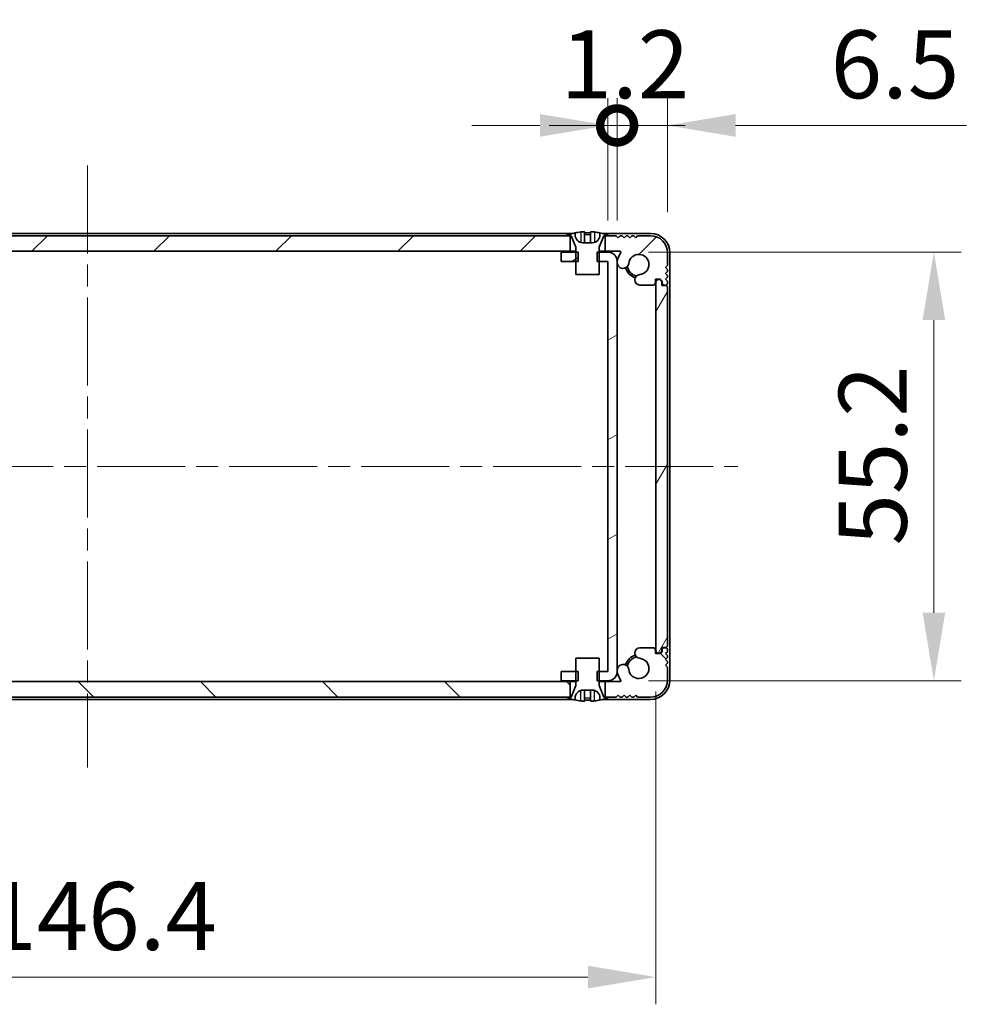
# Model space of a CAD drawing. Units: millimetres. Extents: x -50 to 7754, y -50 to 5560.
# Drawn here: x 1427 to 1548, y 3478 to 3605 of the extents above; entities that cross this region are included whole.
import ezdxf

# ---------------------------------------------------------------- set-up
doc = ezdxf.new("R2010")
doc.units = ezdxf.units.MM
doc.header["$LTSCALE"] = 2
doc.linetypes.add('CHAIN', pattern=[0.3543, 0.2362, -0.0295, 0.0591, -0.0295])
doc.layers.get('Defpoints').update_dxf_attribs({"lineweight": 25})
doc.layers.add('Centerline (ISO)', color=7, linetype='Continuous', lineweight=18, true_color=0x80ffff)
doc.layers.add('Hatch (ISO)', color=1, linetype='Continuous', lineweight=18, true_color=0xff0000)
for name, color, linetype, lineweight in [('Dimension (ISO)', 7, 'Continuous', 18), ('Visible (ISO)', 7, 'Continuous', 35), ('Visible Narrow (ISO)', 7, 'Continuous', 25)]:
    doc.layers.add(name, color=color, linetype=linetype, lineweight=lineweight)
doc.styles.add('Note Text (TK)', font='txt')
doc.dimstyles.new('Default - Method 1b (TK)', dxfattribs={"dimscale": 2, "dimtxt": 2.5, "dimasz": 2.5, "dimexe": 1, "dimexo": 1.5, "dimgap": 1, "dimtad": 1, "dimtoh": 1, "dimrnd": 1e-08, "dimdsep": 46, "dimtxsty": 'Note Text (TK)', "dimcen": 0.09, "dimdle": 5, "dimclrd": 100, "dimclre": 100, "dimclrt": 7, "dimadec": 1, "dimazin": 1, "dimtfac": 1, "dimtmove": 0, "dimatfit": 3, "dimfxl": 0, "dimtolj": 1, "dimlwd": -1, "dimlwe": -1, "dimarcsym": 0})
pattern_1 = [(135.0002, (751.25, 3322.5), (-7.8577, -7.85775), [])]

# ---------------------------------------------------------------- blocks, each defined once
blk = doc.blocks.new('*D267')
at = {"layer": 'Defpoints', "color": 0, "transparency": 16777216}
for p in [(1362.12, 3523.64), (1508.52, 3523.64), (1508.52, 3481.64)]:
    blk.add_point(p, dxfattribs=at)
at = {"layer": 'Dimension (ISO)', "color": 100, "transparency": 16777216}
for p, q in [((1362.12, 3518.39), (1362.12, 3478.14)), ((1508.52, 3518.39), (1508.52, 3478.14)), ((1370.87, 3481.64), (1499.77, 3481.64))]:
    blk.add_line(p, q, dxfattribs=at)
for points in [[(1370.87, 3483.1), (1370.87, 3480.18), (1362.12, 3481.64)], [(1499.77, 3483.1), (1499.77, 3480.18), (1508.52, 3481.64)]]:
    blk.add_solid(points, dxfattribs=at)
at = {"layer": 'Dimension (ISO)', "color": 7, "transparency": 16777216, "insert": (1422.17, 3489.51), "char_height": 8.75, "attachment_point": 4, "style": 'Note Text (TK)'}
blk.add_mtext('\\A1;146.4', dxfattribs=at)
blk = doc.blocks.new('*D268')
at = {"layer": 'Defpoints', "color": 0, "transparency": 16777216}
for p in [(1502.31, 3574.99), (1502.31, 3519.79), (1544.31, 3519.79)]:
    blk.add_point(p, dxfattribs=at)
at = {"layer": 'Dimension (ISO)', "color": 100, "transparency": 16777216}
for p, q in [((1507.56, 3574.99), (1547.81, 3574.99)), ((1544.31, 3566.24), (1544.31, 3528.54)), ((1507.56, 3519.79), (1547.81, 3519.79))]:
    blk.add_line(p, q, dxfattribs=at)
for points in [[(1542.86, 3566.24), (1545.77, 3566.24), (1544.31, 3574.99)], [(1542.86, 3528.54), (1545.77, 3528.54), (1544.31, 3519.79)]]:
    blk.add_solid(points, dxfattribs=at)
at = {"layer": 'Dimension (ISO)', "color": 7, "transparency": 16777216, "insert": (1536.44, 3537.2), "char_height": 8.75, "attachment_point": 4, "rotation": 90, "style": 'Note Text (TK)'}
blk.add_mtext('\\A1;55.2', dxfattribs=at)
blk = doc.blocks.new('_DotSmall')
at = {"color": 0, "linetype": 'ByBlock', "const_width": 0.5}
blk.add_lwpolyline([(-0.0625, 0, 1), (0.0625, 0, 1)], format="xyb", close=True, dxfattribs=at)
blk = doc.blocks.new('*D274')
at = {"layer": 'Defpoints', "color": 0, "transparency": 16777216}
for p in [(1503.52, 3591.29), (1502.32, 3573.79), (1503.52, 3573.79)]:
    blk.add_point(p, dxfattribs=at)
at = {"layer": 'Dimension (ISO)', "color": 100, "transparency": 16777216}
for p, q in [((1502.32, 3579.04), (1502.32, 3594.79)), ((1503.52, 3579.04), (1503.52, 3594.79)), ((1493.57, 3591.29), (1484.82, 3591.29)), ((1502.32, 3591.29), (1503.52, 3591.29)), ((1503.52, 3591.29), (1512.27, 3591.29))]:
    blk.add_line(p, q, dxfattribs=at)
blk.add_solid([(1493.57, 3592.75), (1493.57, 3589.83), (1502.32, 3591.29)], dxfattribs=at)
at = {"layer": 'Dimension (ISO)', "color": 100, "transparency": 16777216, "xscale": 8.75, "yscale": 8.75, "zscale": 8.75, "rotation": 180}
blk.add_blockref('_DotSmall', (1503.52, 3591.29), dxfattribs=at)
at = {"layer": 'Dimension (ISO)', "color": 7, "transparency": 16777216, "insert": (1496.25, 3599.16), "char_height": 8.75, "attachment_point": 4, "style": 'Note Text (TK)'}
blk.add_mtext('\\A1;1.2', dxfattribs=at)
blk = doc.blocks.new('*D275')
at = {"layer": 'Defpoints', "color": 0, "transparency": 16777216}
for p in [(1510.02, 3591.29), (1510.02, 3574.89), (1503.52, 3573.79)]:
    blk.add_point(p, dxfattribs=at)
at = {"layer": 'Dimension (ISO)', "color": 100, "transparency": 16777216}
for p, q in [((1503.52, 3579.04), (1503.52, 3594.79)), ((1510.02, 3580.14), (1510.02, 3594.79)), ((1503.52, 3591.29), (1494.77, 3591.29)), ((1503.52, 3591.29), (1510.02, 3591.29)), ((1518.77, 3591.29), (1548.49, 3591.29))]:
    blk.add_line(p, q, dxfattribs=at)
blk.add_solid([(1518.77, 3592.75), (1518.77, 3589.83), (1510.02, 3591.29)], dxfattribs=at)
at = {"layer": 'Dimension (ISO)', "color": 100, "transparency": 16777216, "xscale": 8.75, "yscale": 8.75, "zscale": 8.75}
blk.add_blockref('_DotSmall', (1503.52, 3591.29), dxfattribs=at)
at = {"layer": 'Dimension (ISO)', "color": 7, "transparency": 16777216, "insert": (1531.02, 3599.16), "char_height": 8.75, "attachment_point": 4, "style": 'Note Text (TK)'}
blk.add_mtext('\\A1;6.5', dxfattribs=at)

msp = doc.modelspace()

# ---------------------------------------------------------------- hatches: boundary and pattern name
at = {"layer": 'Hatch (ISO)'}
h = msp.add_hatch(dxfattribs=at)
h.set_pattern_fill('ANSI31', color=256, scale=88.9, angle=90.00021, style=0)
h.set_pattern_definition(pattern_1)
edge = h.paths.add_edge_path()
edge.add_line((1498.2159, 3572.0878), (1501.2159, 3572.0878))
edge.add_line((1501.2159, 3572.0878), (1501.2159, 3573.7878))
edge.add_line((1501.2159, 3573.7878), (1501.2159, 3574.9878))
edge.add_line((1501.2159, 3574.9878), (1501.2159, 3575.5685))
edge.add_ellipse((1501.3159, 3575.5685), major_axis=(-0.1, 0), ratio=1, start_angle=338.198591, end_angle=360, ccw=False)
edge.add_line((1501.223, 3575.6057), (1501.8159, 3577.0878))
edge.add_line((1501.8159, 3577.0878), (1501.9659, 3577.0878))
edge.add_line((1501.9659, 3577.0878), (1502.5159, 3577.0878))
edge.add_ellipse((1499.7159, 3570.2355), major_axis=(2.8, 6.8523), ratio=1, start_angle=0, end_angle=9.743087)
edge.add_line((1501.3159, 3577.4628), (1501.3159, 3577.1878))
edge.add_ellipse((1500.3159, 3577.1878), major_axis=(1, 0), ratio=1, start_angle=270, end_angle=360, ccw=False)
edge.add_line((1500.3159, 3576.1878), (1499.1159, 3576.1878))
edge.add_ellipse((1499.1159, 3577.1878), major_axis=(0, -1), ratio=1, start_angle=270, end_angle=360, ccw=False)
edge.add_line((1498.1159, 3577.1878), (1498.1159, 3577.4628))
edge.add_ellipse((1499.7159, 3570.2355), major_axis=(-1.6, 7.2273), ratio=1, start_angle=0, end_angle=9.743087)
edge.add_line((1496.9159, 3577.0878), (1497.4659, 3577.0878))
edge.add_line((1497.4659, 3577.0878), (1497.6159, 3577.0878))
edge.add_line((1497.6159, 3577.0878), (1498.2087, 3575.6057))
edge.add_ellipse((1498.1159, 3575.5685), major_axis=(0.0928, 0.0371), ratio=1, start_angle=338.198591, end_angle=360, ccw=False)
edge.add_line((1498.2159, 3575.5685), (1498.2159, 3574.9878))
edge.add_line((1498.2159, 3574.9878), (1498.2159, 3573.7878))
edge.add_line((1498.2159, 3573.7878), (1498.2159, 3572.0878))
h = msp.add_hatch(dxfattribs=at)
h.set_pattern_fill('ANSI31', color=256, scale=88.9, style=0)
h.set_pattern_definition([(45, (751.25, 3322.5), (-7.85772, 7.85772), [])])
edge = h.paths.add_edge_path()
edge.add_line((1368.6659, 3575.0878), (1368.6659, 3577.0878))
edge.add_line((1368.6659, 3577.0878), (1368.1159, 3577.0878))
edge.add_line((1368.1159, 3577.0878), (1367.2159, 3577.0878))
edge.add_line((1367.2159, 3577.0878), (1366.9659, 3576.8378))
edge.add_line((1366.9659, 3576.8378), (1366.7159, 3577.0878))
edge.add_line((1366.7159, 3577.0878), (1366.4659, 3577.0878))
edge.add_line((1366.4659, 3577.0878), (1366.2159, 3576.8378))
edge.add_line((1366.2159, 3576.8378), (1365.9659, 3577.0878))
edge.add_line((1365.9659, 3577.0878), (1365.7159, 3577.0878))
edge.add_line((1365.7159, 3577.0878), (1365.4659, 3576.8378))
edge.add_line((1365.4659, 3576.8378), (1365.2159, 3577.0878))
edge.add_line((1365.2159, 3577.0878), (1364.9659, 3577.0878))
edge.add_line((1364.9659, 3577.0878), (1364.7159, 3576.8378))
edge.add_line((1364.7159, 3576.8378), (1364.4659, 3577.0878))
edge.add_line((1364.4659, 3577.0878), (1362.8159, 3577.0878))
edge.add_ellipse((1362.8159, 3574.8878), major_axis=(0, 2.2), ratio=1, start_angle=0, end_angle=90)
edge.add_line((1360.6159, 3574.8878), (1360.6159, 3573.2378))
edge.add_line((1360.6159, 3573.2378), (1360.8659, 3572.9878))
edge.add_line((1360.8659, 3572.9878), (1360.6159, 3572.7378))
edge.add_line((1360.6159, 3572.7378), (1360.6159, 3572.4878))
edge.add_line((1360.6159, 3572.4878), (1360.8659, 3572.2378))
edge.add_line((1360.8659, 3572.2378), (1360.6159, 3571.9878))
edge.add_line((1360.6159, 3571.9878), (1360.6159, 3571.7378))
edge.add_line((1360.6159, 3571.7378), (1360.8659, 3571.4878))
edge.add_line((1360.8659, 3571.4878), (1360.6159, 3571.2378))
edge.add_line((1360.6159, 3571.2378), (1360.6159, 3570.9878))
edge.add_ellipse((1360.8659, 3570.9878), major_axis=(-0.25, 0), ratio=1, start_angle=0, end_angle=90)
edge.add_line((1360.8659, 3570.7378), (1361.0159, 3570.7378))
edge.add_ellipse((1361.0159, 3571.0378), major_axis=(0, -0.3), ratio=1, start_angle=0, end_angle=90)
edge.add_line((1361.3159, 3571.0378), (1361.3159, 3571.2378))
edge.add_line((1361.3159, 3571.2378), (1361.5659, 3571.4878))
edge.add_line((1361.5659, 3571.4878), (1362.1659, 3571.4878))
edge.add_line((1362.1659, 3571.4878), (1362.1659, 3571.0378))
edge.add_ellipse((1362.4659, 3571.0378), major_axis=(-0.3, 0), ratio=1, start_angle=0, end_angle=90)
edge.add_line((1362.4659, 3570.7378), (1364.195, 3570.7378))
edge.add_ellipse((1364.1403, 3571.4156), major_axis=(0.0547, -0.6778), ratio=1, start_angle=0, end_angle=170.29998)
edge.add_ellipse((1364.3159, 3573.3878), major_axis=(-0.1153, -1.2949), ratio=1, start_angle=101.546379, end_angle=360, ccw=False)
edge.add_ellipse((1366.3528, 3573.6184), major_axis=(-0.7452, -0.0844), ratio=1, start_angle=0, end_angle=180)
edge.add_ellipse((1364.3159, 3573.3878), major_axis=(2.7822, 0.315), ratio=1, start_angle=0, end_angle=27.025249)
edge.add_ellipse((1366.7345, 3574.9878), major_axis=(-0.0834, -0.0552), ratio=1, start_angle=236.514623, end_angle=360, ccw=False)
edge.add_line((1366.7345, 3575.0878), (1368.6659, 3575.0878))
h.paths.add_polyline_path([(1497.4659, 3575.0878), (1497.4659, 3577.0878), (1496.9159, 3577.0878), (1373.7159, 3577.0878), (1373.1659, 3577.0878), (1373.1659, 3575.0878)])
edge = h.paths.add_edge_path()
edge.add_line((1507.8159, 3577.0878), (1506.1659, 3577.0878))
edge.add_line((1506.1659, 3577.0878), (1505.9159, 3576.8378))
edge.add_line((1505.9159, 3576.8378), (1505.6659, 3577.0878))
edge.add_line((1505.6659, 3577.0878), (1505.4159, 3577.0878))
edge.add_line((1505.4159, 3577.0878), (1505.1659, 3576.8378))
edge.add_line((1505.1659, 3576.8378), (1504.9159, 3577.0878))
edge.add_line((1504.9159, 3577.0878), (1504.6659, 3577.0878))
edge.add_line((1504.6659, 3577.0878), (1504.4159, 3576.8378))
edge.add_line((1504.4159, 3576.8378), (1504.1659, 3577.0878))
edge.add_line((1504.1659, 3577.0878), (1503.9159, 3577.0878))
edge.add_line((1503.9159, 3577.0878), (1503.6659, 3576.8378))
edge.add_line((1503.6659, 3576.8378), (1503.4159, 3577.0878))
edge.add_line((1503.4159, 3577.0878), (1502.5159, 3577.0878))
edge.add_line((1502.5159, 3577.0878), (1501.9659, 3577.0878))
edge.add_line((1501.9659, 3577.0878), (1501.9659, 3575.0878))
edge.add_line((1501.9659, 3575.0878), (1503.8972, 3575.0878))
edge.add_ellipse((1503.8972, 3574.9878), major_axis=(0, 0.1), ratio=1, start_angle=236.514623, end_angle=360, ccw=False)
edge.add_ellipse((1506.3159, 3573.3878), major_axis=(-2.3353, 1.5448), ratio=1, start_angle=0, end_angle=27.025249)
edge.add_ellipse((1504.2789, 3573.6184), major_axis=(-0.7452, 0.0844), ratio=1, start_angle=0, end_angle=180)
edge.add_ellipse((1506.3159, 3573.3878), major_axis=(-1.2917, 0.1463), ratio=1, start_angle=101.546379, end_angle=360, ccw=False)
edge.add_ellipse((1506.4914, 3571.4156), major_axis=(-0.0603, 0.6773), ratio=1, start_angle=0, end_angle=170.29998)
edge.add_line((1506.4367, 3570.7378), (1508.1659, 3570.7378))
edge.add_ellipse((1508.1659, 3571.0378), major_axis=(0, -0.3), ratio=1, start_angle=0, end_angle=90)
edge.add_line((1508.4659, 3571.0378), (1508.4659, 3571.4878))
edge.add_line((1508.4659, 3571.4878), (1509.0659, 3571.4878))
edge.add_line((1509.0659, 3571.4878), (1509.3159, 3571.2378))
edge.add_line((1509.3159, 3571.2378), (1509.3159, 3571.0378))
edge.add_ellipse((1509.6159, 3571.0378), major_axis=(-0.3, 0), ratio=1, start_angle=0, end_angle=90)
edge.add_line((1509.6159, 3570.7378), (1509.7659, 3570.7378))
edge.add_ellipse((1509.7659, 3570.9878), major_axis=(0, -0.25), ratio=1, start_angle=0, end_angle=90)
edge.add_line((1510.0159, 3570.9878), (1510.0159, 3571.2378))
edge.add_line((1510.0159, 3571.2378), (1509.7659, 3571.4878))
edge.add_line((1509.7659, 3571.4878), (1510.0159, 3571.7378))
edge.add_line((1510.0159, 3571.7378), (1510.0159, 3571.9878))
edge.add_line((1510.0159, 3571.9878), (1509.7659, 3572.2378))
edge.add_line((1509.7659, 3572.2378), (1510.0159, 3572.4878))
edge.add_line((1510.0159, 3572.4878), (1510.0159, 3572.7378))
edge.add_line((1510.0159, 3572.7378), (1509.7659, 3572.9878))
edge.add_line((1509.7659, 3572.9878), (1510.0159, 3573.2378))
edge.add_line((1510.0159, 3573.2378), (1510.0159, 3574.8878))
edge.add_ellipse((1507.8159, 3574.8878), major_axis=(2.2, 0), ratio=1, start_angle=0, end_angle=90)
h = msp.add_hatch(dxfattribs=at)
h.set_pattern_fill('ANSI31', color=256, scale=88.9, angle=-14.999978, style=0)
h.set_pattern_definition([(30, (751.25, 3322.5), (-5.55625, 9.6237), [])])
h.paths.add_polyline_path([(1496.3159, 3520.9878), (1496.3159, 3519.7878), (1498.2159, 3519.7878), (1498.4864, 3519.7878), (1498.4864, 3520.9878), (1498.2159, 3520.9878)])
h.paths.add_polyline_path([(1498.4864, 3574.9878), (1498.2159, 3574.9878), (1496.3159, 3574.9878), (1496.3159, 3573.7878), (1498.2159, 3573.7878), (1498.4864, 3573.7878)])
edge = h.paths.add_edge_path()
edge.add_ellipse((1502.3149, 3573.7868), major_axis=(0, 0.001), ratio=1, start_angle=270, end_angle=360)
edge.add_line((1502.3149, 3573.7878), (1501.2159, 3573.7878))
edge.add_line((1501.2159, 3573.7878), (1500.9454, 3573.7878))
edge.add_line((1500.9454, 3573.7878), (1500.9454, 3574.9878))
edge.add_line((1500.9454, 3574.9878), (1501.2159, 3574.9878))
edge.add_line((1501.2159, 3574.9878), (1502.3149, 3574.9878))
edge.add_ellipse((1502.3149, 3573.7868), major_axis=(1.201, 0), ratio=1, start_angle=0, end_angle=90, ccw=False)
edge.add_line((1503.5159, 3573.7868), (1503.5159, 3520.9888))
edge.add_ellipse((1502.3149, 3520.9888), major_axis=(0, -1.201), ratio=1, start_angle=0, end_angle=90, ccw=False)
edge.add_line((1502.3149, 3519.7878), (1501.2159, 3519.7878))
edge.add_line((1501.2159, 3519.7878), (1500.9454, 3519.7878))
edge.add_line((1500.9454, 3519.7878), (1500.9454, 3520.9878))
edge.add_line((1500.9454, 3520.9878), (1501.2159, 3520.9878))
edge.add_line((1501.2159, 3520.9878), (1502.3149, 3520.9878))
edge.add_ellipse((1502.3149, 3520.9888), major_axis=(0.001, 0), ratio=1, start_angle=270, end_angle=360)
edge.add_line((1502.3159, 3520.9888), (1502.3159, 3573.7868))
h = msp.add_hatch(dxfattribs=at)
h.set_pattern_fill('ANSI31', color=256, scale=88.9, angle=14.999978, style=0)
h.set_pattern_definition([(60, (751.25, 3322.5), (-9.6237, 5.55625), [])])
edge = h.paths.add_edge_path()
edge.add_ellipse((1509.7659, 3524.3378), major_axis=(0, -0.25), ratio=1, start_angle=0, end_angle=90)
edge.add_line((1510.0159, 3524.3378), (1510.0159, 3570.4378))
edge.add_ellipse((1509.7659, 3570.4378), major_axis=(0.25, 0), ratio=1, start_angle=0, end_angle=90)
edge.add_line((1509.7659, 3570.6878), (1509.2659, 3570.6878))
edge.add_line((1509.2659, 3570.6878), (1509.2659, 3571.1878))
edge.add_line((1509.2659, 3571.1878), (1509.0159, 3571.4378))
edge.add_line((1509.0159, 3571.4378), (1508.8159, 3571.4378))
edge.add_ellipse((1508.8159, 3571.1378), major_axis=(0, 0.3), ratio=1, start_angle=0, end_angle=90)
edge.add_line((1508.5159, 3571.1378), (1508.5159, 3523.6378))
edge.add_ellipse((1508.8159, 3523.6378), major_axis=(-0.3, 0), ratio=1, start_angle=0, end_angle=90)
edge.add_line((1508.8159, 3523.3378), (1509.0159, 3523.3378))
edge.add_line((1509.0159, 3523.3378), (1509.2659, 3523.5878))
edge.add_line((1509.2659, 3523.5878), (1509.2659, 3524.0878))
edge.add_line((1509.2659, 3524.0878), (1509.7659, 3524.0878))
h = msp.add_hatch(dxfattribs=at)
h.set_pattern_fill('ANSI31', color=256, scale=88.9, angle=90.00021, style=0)
h.set_pattern_definition(pattern_1)
edge = h.paths.add_edge_path()
edge.add_line((1501.9659, 3519.6878), (1501.9659, 3517.6878))
edge.add_line((1501.9659, 3517.6878), (1502.5159, 3517.6878))
edge.add_line((1502.5159, 3517.6878), (1503.4159, 3517.6878))
edge.add_line((1503.4159, 3517.6878), (1503.6659, 3517.9378))
edge.add_line((1503.6659, 3517.9378), (1503.9159, 3517.6878))
edge.add_line((1503.9159, 3517.6878), (1504.1659, 3517.6878))
edge.add_line((1504.1659, 3517.6878), (1504.4159, 3517.9378))
edge.add_line((1504.4159, 3517.9378), (1504.6659, 3517.6878))
edge.add_line((1504.6659, 3517.6878), (1504.9159, 3517.6878))
edge.add_line((1504.9159, 3517.6878), (1505.1659, 3517.9378))
edge.add_line((1505.1659, 3517.9378), (1505.4159, 3517.6878))
edge.add_line((1505.4159, 3517.6878), (1505.6659, 3517.6878))
edge.add_line((1505.6659, 3517.6878), (1505.9159, 3517.9378))
edge.add_line((1505.9159, 3517.9378), (1506.1659, 3517.6878))
edge.add_line((1506.1659, 3517.6878), (1507.8159, 3517.6878))
edge.add_ellipse((1507.8159, 3519.8878), major_axis=(0, -2.2), ratio=1, start_angle=0, end_angle=90)
edge.add_line((1510.0159, 3519.8878), (1510.0159, 3521.5378))
edge.add_line((1510.0159, 3521.5378), (1509.7659, 3521.7878))
edge.add_line((1509.7659, 3521.7878), (1510.0159, 3522.0378))
edge.add_line((1510.0159, 3522.0378), (1510.0159, 3522.2878))
edge.add_line((1510.0159, 3522.2878), (1509.7659, 3522.5378))
edge.add_line((1509.7659, 3522.5378), (1510.0159, 3522.7878))
edge.add_line((1510.0159, 3522.7878), (1510.0159, 3523.0378))
edge.add_line((1510.0159, 3523.0378), (1509.7659, 3523.2878))
edge.add_line((1509.7659, 3523.2878), (1510.0159, 3523.5378))
edge.add_line((1510.0159, 3523.5378), (1510.0159, 3523.7878))
edge.add_ellipse((1509.7659, 3523.7878), major_axis=(0.25, 0), ratio=1, start_angle=0, end_angle=90)
edge.add_line((1509.7659, 3524.0378), (1509.6159, 3524.0378))
edge.add_ellipse((1509.6159, 3523.7378), major_axis=(0, 0.3), ratio=1, start_angle=0, end_angle=90)
edge.add_line((1509.3159, 3523.7378), (1509.3159, 3523.5378))
edge.add_line((1509.3159, 3523.5378), (1509.0659, 3523.2878))
edge.add_line((1509.0659, 3523.2878), (1508.4659, 3523.2878))
edge.add_line((1508.4659, 3523.2878), (1508.4659, 3523.7378))
edge.add_ellipse((1508.1659, 3523.7378), major_axis=(0.3, 0), ratio=1, start_angle=0, end_angle=90)
edge.add_line((1508.1659, 3524.0378), (1506.4367, 3524.0378))
edge.add_ellipse((1506.4914, 3523.36), major_axis=(-0.0547, 0.6778), ratio=1, start_angle=0, end_angle=170.29998)
edge.add_ellipse((1506.3159, 3521.3878), major_axis=(0.1153, 1.2949), ratio=1, start_angle=101.546379, end_angle=360, ccw=False)
edge.add_ellipse((1504.2789, 3521.1571), major_axis=(0.7452, 0.0844), ratio=1, start_angle=0, end_angle=180)
edge.add_ellipse((1506.3159, 3521.3878), major_axis=(-2.7822, -0.315), ratio=1, start_angle=0, end_angle=27.025249)
edge.add_ellipse((1503.8972, 3519.7878), major_axis=(0.0834, 0.0552), ratio=1, start_angle=236.514623, end_angle=360, ccw=False)
edge.add_line((1503.8972, 3519.6878), (1501.9659, 3519.6878))
h.paths.add_polyline_path([(1373.1659, 3519.6878), (1373.1659, 3517.6878), (1373.7159, 3517.6878), (1496.9159, 3517.6878), (1497.4659, 3517.6878), (1497.4659, 3519.6878)])
edge = h.paths.add_edge_path()
edge.add_line((1362.8159, 3517.6878), (1364.4659, 3517.6878))
edge.add_line((1364.4659, 3517.6878), (1364.7159, 3517.9378))
edge.add_line((1364.7159, 3517.9378), (1364.9659, 3517.6878))
edge.add_line((1364.9659, 3517.6878), (1365.2159, 3517.6878))
edge.add_line((1365.2159, 3517.6878), (1365.4659, 3517.9378))
edge.add_line((1365.4659, 3517.9378), (1365.7159, 3517.6878))
edge.add_line((1365.7159, 3517.6878), (1365.9659, 3517.6878))
edge.add_line((1365.9659, 3517.6878), (1366.2159, 3517.9378))
edge.add_line((1366.2159, 3517.9378), (1366.4659, 3517.6878))
edge.add_line((1366.4659, 3517.6878), (1366.7159, 3517.6878))
edge.add_line((1366.7159, 3517.6878), (1366.9659, 3517.9378))
edge.add_line((1366.9659, 3517.9378), (1367.2159, 3517.6878))
edge.add_line((1367.2159, 3517.6878), (1368.1159, 3517.6878))
edge.add_line((1368.1159, 3517.6878), (1368.6659, 3517.6878))
edge.add_line((1368.6659, 3517.6878), (1368.6659, 3519.6878))
edge.add_line((1368.6659, 3519.6878), (1366.7345, 3519.6878))
edge.add_ellipse((1366.7345, 3519.7878), major_axis=(0, -0.1), ratio=1, start_angle=236.514623, end_angle=360, ccw=False)
edge.add_ellipse((1364.3159, 3521.3878), major_axis=(2.3353, -1.5448), ratio=1, start_angle=0, end_angle=27.025249)
edge.add_ellipse((1366.3528, 3521.1571), major_axis=(0.7452, -0.0844), ratio=1, start_angle=0, end_angle=180)
edge.add_ellipse((1364.3159, 3521.3878), major_axis=(1.2917, -0.1463), ratio=1, start_angle=101.546379, end_angle=360, ccw=False)
edge.add_ellipse((1364.1403, 3523.36), major_axis=(0.0603, -0.6773), ratio=1, start_angle=0, end_angle=170.29998)
edge.add_line((1364.195, 3524.0378), (1362.4659, 3524.0378))
edge.add_ellipse((1362.4659, 3523.7378), major_axis=(0, 0.3), ratio=1, start_angle=0, end_angle=90)
edge.add_line((1362.1659, 3523.7378), (1362.1659, 3523.2878))
edge.add_line((1362.1659, 3523.2878), (1361.5659, 3523.2878))
edge.add_line((1361.5659, 3523.2878), (1361.3159, 3523.5378))
edge.add_line((1361.3159, 3523.5378), (1361.3159, 3523.7378))
edge.add_ellipse((1361.0159, 3523.7378), major_axis=(0.3, 0), ratio=1, start_angle=0, end_angle=90)
edge.add_line((1361.0159, 3524.0378), (1360.8659, 3524.0378))
edge.add_ellipse((1360.8659, 3523.7878), major_axis=(0, 0.25), ratio=1, start_angle=0, end_angle=90)
edge.add_line((1360.6159, 3523.7878), (1360.6159, 3523.5378))
edge.add_line((1360.6159, 3523.5378), (1360.8659, 3523.2878))
edge.add_line((1360.8659, 3523.2878), (1360.6159, 3523.0378))
edge.add_line((1360.6159, 3523.0378), (1360.6159, 3522.7878))
edge.add_line((1360.6159, 3522.7878), (1360.8659, 3522.5378))
edge.add_line((1360.8659, 3522.5378), (1360.6159, 3522.2878))
edge.add_line((1360.6159, 3522.2878), (1360.6159, 3522.0378))
edge.add_line((1360.6159, 3522.0378), (1360.8659, 3521.7878))
edge.add_line((1360.8659, 3521.7878), (1360.6159, 3521.5378))
edge.add_line((1360.6159, 3521.5378), (1360.6159, 3519.8878))
edge.add_ellipse((1362.8159, 3519.8878), major_axis=(-2.2, 0), ratio=1, start_angle=0, end_angle=90)

# ---------------------------------------------------------------- linework, layer by layer
at = {"layer": 'Centerline (ISO)', "linetype": 'CHAIN', "ltscale": 23.990969}
for p, q in [((1435.3159, 3586.1378), (1435.3159, 3508.6378)), ((1351.5659, 3547.3878), (1519.0659, 3547.3878))]:
    msp.add_line(p, q, dxfattribs=at)
at = {"layer": 'Visible (ISO)'}
for p, q in [((1497.8083, 3577.3878), (1372.8234, 3577.3878)), ((1498.1159, 3577.1878), (1498.1159, 3577.4628)), ((1499.3409, 3577.5763), (1499.3409, 3576.2263)), ((1500.0909, 3577.5763), (1500.0909, 3576.2263)), ((1501.3159, 3577.4628), (1501.3159, 3577.1878)), ((1507.8159, 3577.3878), (1501.6234, 3577.3878)), ((1497.4659, 3577.0878), (1373.1659, 3577.0878)), ((1496.9159, 3577.0878), (1497.6159, 3577.0878)), ((1497.4659, 3575.0878), (1497.4659, 3577.0878)), ((1497.6159, 3577.0878), (1498.2087, 3575.6057)), ((1500.3159, 3576.1878), (1499.1159, 3576.1878)), ((1501.223, 3575.6057), (1501.8159, 3577.0878)), ((1501.8159, 3577.0878), (1502.5159, 3577.0878)), ((1503.4159, 3577.0878), (1501.9659, 3577.0878)), ((1501.9659, 3577.0878), (1501.9659, 3575.0878)), ((1503.6659, 3576.8378), (1503.4159, 3577.0878)), ((1503.9159, 3577.0878), (1503.6659, 3576.8378)), ((1504.1659, 3577.0878), (1503.9159, 3577.0878)), ((1504.4159, 3576.8378), (1504.1659, 3577.0878)), ((1504.6659, 3577.0878), (1504.4159, 3576.8378)), ((1504.9159, 3577.0878), (1504.6659, 3577.0878)), ((1505.1659, 3576.8378), (1504.9159, 3577.0878)), ((1505.4159, 3577.0878), (1505.1659, 3576.8378)), ((1505.6659, 3577.0878), (1505.4159, 3577.0878)), ((1505.9159, 3576.8378), (1505.6659, 3577.0878)), ((1506.1659, 3577.0878), (1505.9159, 3576.8378)), ((1507.8159, 3577.0878), (1506.1659, 3577.0878)), ((1373.1659, 3575.0878), (1497.4659, 3575.0878)), ((1498.4864, 3574.9878), (1496.3159, 3574.9878)), ((1496.3159, 3574.9878), (1496.3159, 3573.7878)), ((1498.2159, 3575.0878), (1497.4659, 3575.0878)), ((1498.2159, 3575.5685), (1498.2159, 3572.0878)), ((1498.4864, 3573.7878), (1498.4864, 3574.9878)), ((1502.3149, 3574.9878), (1500.9454, 3574.9878)), ((1500.9454, 3574.9878), (1500.9454, 3573.7878)), ((1501.2159, 3572.0878), (1501.2159, 3575.5685)), ((1501.9659, 3575.0878), (1501.2159, 3575.0878)), ((1501.9659, 3575.0878), (1503.8972, 3575.0878)), ((1510.0159, 3573.2378), (1510.0159, 3574.8878)), ((1510.3159, 3519.8878), (1510.3159, 3574.8878)), ((1496.3159, 3573.7878), (1498.4864, 3573.7878)), ((1500.9454, 3573.7878), (1502.3149, 3573.7878)), ((1502.3159, 3573.7868), (1502.3159, 3520.9888)), ((1503.5159, 3520.9888), (1503.5159, 3573.7868)), ((1509.7659, 3572.9878), (1510.0159, 3573.2378)), ((1510.0159, 3572.7378), (1509.7659, 3572.9878)), ((1509.7659, 3572.2378), (1510.0159, 3572.4878)), ((1510.0159, 3572.4878), (1510.0159, 3572.7378)), ((1498.2159, 3572.0878), (1501.2159, 3572.0878)), ((1508.4659, 3571.0378), (1508.4659, 3571.4878)), ((1508.4659, 3571.4878), (1509.0659, 3571.4878)), ((1508.5159, 3571.1378), (1508.5159, 3523.6378)), ((1509.0159, 3571.4378), (1508.8159, 3571.4378)), ((1509.2659, 3571.1878), (1509.0159, 3571.4378)), ((1509.0659, 3571.4878), (1509.3159, 3571.2378)), ((1509.2659, 3570.6878), (1509.2659, 3571.1878)), ((1509.3159, 3571.2378), (1509.3159, 3571.0378)), ((1510.0159, 3571.9878), (1509.7659, 3572.2378)), ((1509.7659, 3571.4878), (1510.0159, 3571.7378)), ((1510.0159, 3571.2378), (1509.7659, 3571.4878)), ((1510.0159, 3571.7378), (1510.0159, 3571.9878)), ((1510.0159, 3570.9878), (1510.0159, 3571.2378)), ((1506.4367, 3570.7378), (1508.1659, 3570.7378)), ((1509.7659, 3570.6878), (1509.2659, 3570.6878)), ((1509.6159, 3570.7378), (1509.7659, 3570.7378)), ((1510.0159, 3524.3378), (1510.0159, 3570.4378)), ((1508.1659, 3524.0378), (1506.4367, 3524.0378)), ((1508.4659, 3523.2878), (1508.4659, 3523.7378)), ((1509.0659, 3523.2878), (1508.4659, 3523.2878)), ((1508.8159, 3523.3378), (1509.0159, 3523.3378)), ((1509.0159, 3523.3378), (1509.2659, 3523.5878)), ((1509.3159, 3523.5378), (1509.0659, 3523.2878)), ((1509.2659, 3523.5878), (1509.2659, 3524.0878)), ((1509.2659, 3524.0878), (1509.7659, 3524.0878)), ((1509.3159, 3523.7378), (1509.3159, 3523.5378)), ((1509.7659, 3524.0378), (1509.6159, 3524.0378)), ((1509.7659, 3523.2878), (1510.0159, 3523.5378)), ((1510.0159, 3523.0378), (1509.7659, 3523.2878)), ((1510.0159, 3523.5378), (1510.0159, 3523.7878)), ((1510.0159, 3522.7878), (1510.0159, 3523.0378)), ((1501.2159, 3522.6878), (1498.2159, 3522.6878)), ((1498.2159, 3522.6878), (1498.2159, 3519.207)), ((1501.2159, 3519.207), (1501.2159, 3522.6878)), ((1509.7659, 3522.5378), (1510.0159, 3522.7878)), ((1510.0159, 3522.2878), (1509.7659, 3522.5378)), ((1509.7659, 3521.7878), (1510.0159, 3522.0378)), ((1510.0159, 3521.5378), (1509.7659, 3521.7878)), ((1510.0159, 3522.0378), (1510.0159, 3522.2878)), ((1496.3159, 3520.9878), (1496.3159, 3519.7878)), ((1498.4864, 3520.9878), (1496.3159, 3520.9878)), ((1498.4864, 3519.7878), (1498.4864, 3520.9878)), ((1502.3149, 3520.9878), (1500.9454, 3520.9878)), ((1500.9454, 3520.9878), (1500.9454, 3519.7878)), ((1510.0159, 3519.8878), (1510.0159, 3521.5378)), ((1497.4659, 3519.6878), (1373.1659, 3519.6878)), ((1496.3159, 3519.7878), (1498.4864, 3519.7878)), ((1497.4659, 3517.6878), (1497.4659, 3519.6878)), ((1497.4659, 3519.6878), (1498.2159, 3519.6878)), ((1498.2087, 3519.1699), (1497.6159, 3517.6878)), ((1500.9454, 3519.7878), (1502.3149, 3519.7878)), ((1501.2159, 3519.6878), (1501.9659, 3519.6878)), ((1501.8159, 3517.6878), (1501.223, 3519.1699)), ((1501.9659, 3519.6878), (1501.9659, 3517.6878)), ((1503.8972, 3519.6878), (1501.9659, 3519.6878)), ((1499.1159, 3518.5878), (1500.3159, 3518.5878)), ((1499.3409, 3517.1992), (1499.3409, 3518.5492)), ((1500.0909, 3517.1992), (1500.0909, 3518.5492)), ((1503.4159, 3517.6878), (1503.6659, 3517.9378)), ((1503.6659, 3517.9378), (1503.9159, 3517.6878)), ((1504.1659, 3517.6878), (1504.4159, 3517.9378)), ((1504.4159, 3517.9378), (1504.6659, 3517.6878)), ((1504.9159, 3517.6878), (1505.1659, 3517.9378)), ((1505.1659, 3517.9378), (1505.4159, 3517.6878)), ((1505.6659, 3517.6878), (1505.9159, 3517.9378)), ((1505.9159, 3517.9378), (1506.1659, 3517.6878)), ((1372.8234, 3517.3878), (1497.8083, 3517.3878)), ((1373.1659, 3517.6878), (1497.4659, 3517.6878)), ((1497.6159, 3517.6878), (1496.9159, 3517.6878)), ((1498.1159, 3517.3128), (1498.1159, 3517.5878)), ((1501.3159, 3517.5878), (1501.3159, 3517.3128)), ((1501.6234, 3517.3878), (1507.8159, 3517.3878)), ((1502.5159, 3517.6878), (1501.8159, 3517.6878)), ((1501.9659, 3517.6878), (1503.4159, 3517.6878)), ((1503.9159, 3517.6878), (1504.1659, 3517.6878)), ((1504.6659, 3517.6878), (1504.9159, 3517.6878)), ((1505.4159, 3517.6878), (1505.6659, 3517.6878)), ((1506.1659, 3517.6878), (1507.8159, 3517.6878))]:
    msp.add_line(p, q, dxfattribs=at)
for centre, radius, start, end in [((1499.7159, 3570.2355), 7.4023, 102.482994, 112.226081), ((1499.7159, 3570.2355), 7.3928, 96.7974, 102.499303), ((1499.7159, 3570.2355), 7.2273, 87.025775, 92.974225), ((1499.7159, 3570.2355), 7.3928, 77.500697, 83.2026), ((1499.7159, 3570.2355), 7.4023, 67.773919, 77.517006), ((1507.8159, 3574.8878), 2.5, 0, 90), ((1499.1159, 3577.1878), 1, 180, 270), ((1500.3159, 3577.1878), 1, 270, 0), ((1507.8159, 3574.8878), 2.2, 0, 90), ((1498.1159, 3575.5685), 0.1, 0, 21.801409), ((1501.3159, 3575.5685), 0.1, 158.198591, 180), ((1502.3149, 3573.7868), 1.201, 0, 90), ((1506.3159, 3573.3878), 2.8, 146.514623, 173.539872), ((1503.8972, 3574.9878), 0.1, 326.514623, 90), ((1502.3149, 3573.7868), 0.001, 0, 90), ((1504.2789, 3573.6184), 0.75, 173.539872, 353.539872), ((1506.3159, 3573.3878), 1.3, 275.086252, 173.539872), ((1506.3159, 3573.3878), 1.75, 194.449207, 255.291043), ((1506.3159, 3573.3878), 1.5, 190.259584, 259.020089), ((1506.4914, 3571.4156), 0.68, 95.086252, 265.386231), ((1508.1659, 3571.0378), 0.3, 270, 0), ((1508.8159, 3571.1378), 0.3, 90, 180), ((1509.6159, 3571.0378), 0.3, 180, 270), ((1509.7659, 3570.9878), 0.25, 270, 0), ((1509.7659, 3570.4378), 0.25, 0, 90), ((1509.7659, 3524.3378), 0.25, 270, 0), ((1506.3159, 3521.3878), 1.75, 104.708957, 165.550793), ((1506.3159, 3521.3878), 1.5, 100.979911, 169.740416), ((1506.4914, 3523.36), 0.68, 94.613769, 264.913748), ((1508.1659, 3523.7378), 0.3, 0, 90), ((1508.8159, 3523.6378), 0.3, 180, 270), ((1509.6159, 3523.7378), 0.3, 90, 180), ((1509.7659, 3523.7878), 0.25, 0, 90), ((1504.2789, 3521.1571), 0.75, 6.460128, 186.460128), ((1506.3159, 3521.3878), 1.3, 186.460128, 84.913748), ((1502.3149, 3520.9888), 0.001, 270, 0), ((1502.3149, 3520.9888), 1.201, 270, 0), ((1506.3159, 3521.3878), 2.8, 186.460128, 213.485377), ((1498.1159, 3519.207), 0.1, 338.198591, 0), ((1501.3159, 3519.207), 0.1, 180, 201.801409), ((1503.8972, 3519.7878), 0.1, 270, 33.485377), ((1507.8159, 3519.8878), 2.2, 270, 0), ((1507.8159, 3519.8878), 2.5, 270, 0), ((1499.1159, 3517.5878), 1, 90, 180), ((1500.3159, 3517.5878), 1, 0, 90), ((1499.7159, 3524.54), 7.4023, 247.773919, 257.517006), ((1499.7159, 3524.54), 7.3928, 257.500697, 263.2026), ((1499.7159, 3524.54), 7.2273, 267.025775, 272.974225), ((1499.7159, 3524.54), 7.3928, 276.7974, 282.499303), ((1499.7159, 3524.54), 7.4023, 282.482994, 292.226081)]:
    msp.add_arc(centre, radius, start, end, dxfattribs=at)
for points, knots in [([(1498.8409, 3577.5763), (1498.9034, 3577.5838), (1498.9703, 3577.5902), (1499.0935, 3577.5988), (1499.1499, 3577.6009), (1499.2389, 3577.6009), (1499.2774, 3577.5988), (1499.3284, 3577.5902), (1499.3409, 3577.5838), (1499.3409, 3577.5763)], [0.076192776, 0.076192776, 0.076192776, 0.076192776, 0.0950828432, 0.0950828432, 0.1139729103, 0.1139729103, 0.1328629774, 0.1328629774, 0.1517530446, 0.1517530446, 0.1517530446, 0.1517530446]), ([(1500.0909, 3577.5763), (1500.0909, 3577.5838), (1500.1033, 3577.5902), (1500.1543, 3577.5988), (1500.1928, 3577.6009), (1500.2818, 3577.6009), (1500.3382, 3577.5988), (1500.4614, 3577.5902), (1500.5283, 3577.5838), (1500.5909, 3577.5763)], [0.076192776, 0.076192776, 0.076192776, 0.076192776, 0.0950828432, 0.0950828432, 0.1139729103, 0.1139729103, 0.1328629774, 0.1328629774, 0.1517530446, 0.1517530446, 0.1517530446, 0.1517530446]), ([(1499.2584, 3576.1878), (1499.2763, 3576.1878), (1499.2917, 3576.1889), (1499.329, 3576.1969), (1499.3409, 3576.209), (1499.3409, 3576.2263)], [0.047671485, 0.047671485, 0.047671485, 0.047671485, 0.0569966125, 0.0569966125, 0.0759162177, 0.0759162177, 0.0759162177, 0.0759162177]), ([(1500.0909, 3576.2263), (1500.0909, 3576.209), (1500.1027, 3576.1969), (1500.14, 3576.1889), (1500.1554, 3576.1878), (1500.1733, 3576.1878)], [-0.0759162177, -0.0759162177, -0.0759162177, -0.0759162177, -0.0569966125, -0.0569966125, -0.047671485, -0.047671485, -0.047671485, -0.047671485]), ([(1499.3409, 3518.5492), (1499.3409, 3518.5667), (1499.3288, 3518.5788), (1499.2912, 3518.5867), (1499.276, 3518.5878), (1499.2584, 3518.5878)], [-0.0759173834, -0.0759173834, -0.0759173834, -0.0759173834, -0.0568413767, -0.0568413767, -0.0476590123, -0.0476590123, -0.0476590123, -0.0476590123]), ([(1500.1733, 3518.5878), (1500.1554, 3518.5878), (1500.14, 3518.5866), (1500.1027, 3518.5787), (1500.0909, 3518.5666), (1500.0909, 3518.5492)], [0.047671485, 0.047671485, 0.047671485, 0.047671485, 0.0569966125, 0.0569966125, 0.0759162177, 0.0759162177, 0.0759162177, 0.0759162177]), ([(1499.3409, 3517.1992), (1499.3409, 3517.1918), (1499.3284, 3517.1853), (1499.2774, 3517.1767), (1499.2389, 3517.1746), (1499.1499, 3517.1746), (1499.0935, 3517.1767), (1498.9703, 3517.1853), (1498.9034, 3517.1918), (1498.8409, 3517.1992)], [0.076192776, 0.076192776, 0.076192776, 0.076192776, 0.0950828432, 0.0950828432, 0.1139729103, 0.1139729103, 0.1328629774, 0.1328629774, 0.1517530446, 0.1517530446, 0.1517530446, 0.1517530446]), ([(1500.5909, 3517.1992), (1500.5283, 3517.1918), (1500.4614, 3517.1853), (1500.3382, 3517.1767), (1500.2818, 3517.1746), (1500.1928, 3517.1746), (1500.1543, 3517.1767), (1500.1033, 3517.1853), (1500.0909, 3517.1918), (1500.0909, 3517.1992)], [0.076192776, 0.076192776, 0.076192776, 0.076192776, 0.0950828432, 0.0950828432, 0.1139729103, 0.1139729103, 0.1328629774, 0.1328629774, 0.1517530446, 0.1517530446, 0.1517530446, 0.1517530446])]:
    msp.add_open_spline(points, degree=3, knots=knots, dxfattribs=at)
at = {"layer": 'Visible Narrow (ISO)'}
for p, q in [((1498.8409, 3577.5763), (1498.8409, 3576.2263)), ((1500.5909, 3577.5763), (1500.5909, 3576.2263)), ((1500.0909, 3577.1878), (1499.3409, 3577.1878)), ((1498.8409, 3517.1992), (1498.8409, 3518.5492)), ((1500.5909, 3517.1992), (1500.5909, 3518.5492)), ((1499.3409, 3517.5878), (1500.0909, 3517.5878))]:
    msp.add_line(p, q, dxfattribs=at)

# ---------------------------------------------------------------- dimensions: what is measured, and where the dimension line sits
at = {"layer": 'Dimension (ISO)', "color": 100, "true_color": 0x00ff3f}
for base, p1, p2, angle, override, picture, middle in [((1503.5159, 3591.2868), (1502.3159, 3573.7868), (1503.5159, 3573.7868), 180, {"dimscale": 0, "dimtxt": 8.75, "dimasz": 8.75, "dimexe": 3.5, "dimexo": 5.25, "dimgap": 3.5, "dimtoh": 0, "dimdec": 2, "dimblk2": 'DotSmall', "dimsah": 1, "dimcen": 0.315, "dimdle": 0, "dimtol": 0, "dimlim": 0, "dimtp": 0, "dimtm": 0, "dimtdec": 2, "dimtofl": 1, "dimatfit": 1}, '*D274', (1502.9159, 3591.2868)), ((1510.0159, 3591.2868), (1503.5159, 3573.7868), (1510.0159, 3574.8878), 180, {"dimscale": 0, "dimtxt": 8.75, "dimasz": 8.75, "dimexe": 3.5, "dimexo": 5.25, "dimgap": 3.5, "dimtoh": 0, "dimdec": 2, "dimblk1": 'DotSmall', "dimsah": 1, "dimcen": 0.315, "dimdle": 0, "dimtol": 0, "dimlim": 0, "dimtp": 0, "dimtm": 0, "dimtdec": 2, "dimtofl": 1, "dimatfit": 1}, '*D275', (1538.0009, 3591.2868)), ((1544.3149, 3519.7878), (1502.3149, 3574.9878), (1502.3149, 3519.7878), 90, {"dimscale": 0, "dimtxt": 8.75, "dimasz": 8.75, "dimexe": 3.5, "dimexo": 5.25, "dimgap": 3.5, "dimtoh": 0, "dimdec": 2, "dimcen": 0.315, "dimtol": 0, "dimlim": 0, "dimtp": 0, "dimtm": 0, "dimtdec": 2, "dimtofl": 0, "dimatfit": 1}, '*D268', (1544.3149, 3547.3878))]:
    dim = msp.add_linear_dim(base=base, p1=p1, p2=p2, angle=angle, dimstyle='Default - Method 1b (TK)', override=override, dxfattribs=at)
    dim.commit()
    dim.dimension.update_dxf_attribs({"geometry": picture, "text_midpoint": middle, "dimtype": 160})
dim = msp.add_linear_dim(base=(1508.5159, 3481.6378), p1=(1362.1159, 3523.6378), p2=(1508.5159, 3523.6378), dimstyle='Default - Method 1b (TK)', override={"dimscale": 0, "dimtxt": 8.75, "dimasz": 8.75, "dimexe": 3.5, "dimexo": 5.25, "dimgap": 3.5, "dimtoh": 0, "dimdec": 2, "dimcen": 0.315, "dimtol": 0, "dimlim": 0, "dimtp": 0, "dimtm": 0, "dimtdec": 2, "dimtofl": 0, "dimatfit": 1}, dxfattribs=at)
dim.commit()
dim.dimension.update_dxf_attribs({"geometry": '*D267', "text_midpoint": (1435.3159, 3481.6378), "dimtype": 160})

doc.saveas('drawing.dxf')
